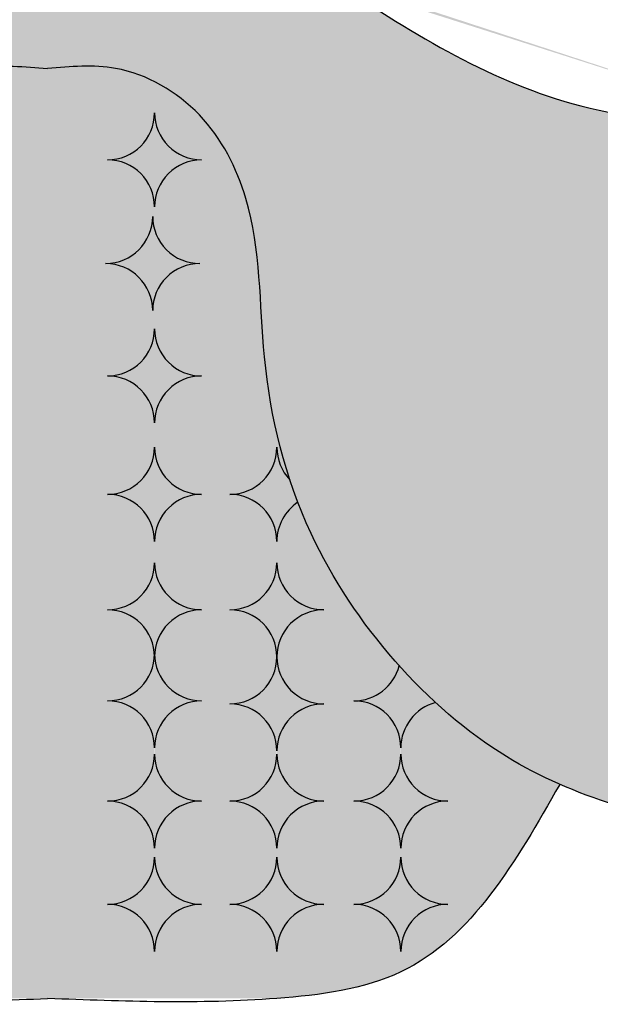
# Model space of a CAD drawing. Units: inches. Extents: x -2.6 to 14.7, y -1.3 to 30.6.
# Drawn here: x 6.2 to 7, y 0 to 1.3 of the extents above; entities that cross this region are included whole.
import ezdxf

# ---------------------------------------------------------------- set-up
doc = ezdxf.new("R2010")
doc.units = ezdxf.units.IN
doc.header["$MEASUREMENT"] = 0
doc.layers.add('_Main Draw', color=7, linetype='Continuous')
doc.layers.add('Thick Drawing', color=253, linetype='Continuous', lineweight=30)
doc.layers.add('Thin Drawing', color=252, linetype='Continuous', lineweight=5)

msp = doc.modelspace()

# ---------------------------------------------------------------- hatches: boundary and pattern name
at = {"layer": 'Thick Drawing'}
h = msp.add_hatch(color=256, dxfattribs=at)
edge = h.paths.add_edge_path()
edge.add_spline(control_points=[(5.020817621996146, 2.313434412273193), (5.071547871647377, 2.334376737720444), (5.238068071420201, 2.422654669442558), (5.447244112137374, 2.683923058972387), (5.616279205918179, 2.989361509530021), (5.671898723928589, 3.283310611021632), (5.689340816786672, 3.447524865618496), (5.698434928654308, 3.533144338792681)], knot_values=[3.803173191353959, 3.803173191353959, 3.803173191353959, 3.803173191353959, 3.969177318544539, 4.377181535278821, 4.771505905584465, 5.008883491173212, 5.267477553699653, 5.267477553699653, 5.267477553699653, 5.267477553699653], degree=3, periodic=0)
edge.add_line((5.698434928654309, 3.533144338792681), (5.315256207423943, 3.533144338792681))
edge.add_spline(control_points=[(5.315256207423943, 3.533144338792681), (5.302945446274918, 3.478462979077972), (5.275350541691652, 3.355893230096195), (5.219457610559909, 3.169004893591551), (5.092150845334311, 3.003264202336136), (4.99008133746468, 2.866429157823732), (4.877473355339982, 2.769079091221204), (4.77466992636023, 2.774865821803943), (4.622829480721944, 2.737864029384118), (4.68957095769883, 2.903374176572374), (4.643631670184043, 3.038300144768446), (4.511260137930528, 3.210684918841254), (4.249178132634153, 3.225029424942903), (3.966067783939057, 3.126466610243384), (3.898860590839918, 2.771450066903477), (4.022553972312497, 2.460784449921893), (4.27246134226494, 2.226671650222006), (4.454799014795188, 2.219646948479662), (4.539183599683483, 2.223107438365754)], knot_values=[0, 0, 0, 0, 0.1684471424816526, 0.3775788326843712, 0.5781766244040789, 0.7842031700780698, 0.9065569342041759, 0.9843520012192555, 1.112136747048961, 1.21333134112327, 1.371056237921405, 1.554823350324235, 1.817012698110685, 2.10269503222623, 2.363488526425916, 2.786693488122275, 3.077962317249941, 3.322342383869952, 3.322342383869952, 3.322342383869952, 3.322342383869952], degree=3, periodic=0)
edge.add_spline(control_points=[(4.539183599683483, 2.223107438365754), (4.550148402875926, 2.223557089099957), (4.716485428473008, 2.232069864715346), (4.883581517272034, 2.256780972008177), (5.020817621996146, 2.313434412273193)], knot_values=[3.322342383869952, 3.322342383869952, 3.322342383869952, 3.322342383869952, 3.354096753915044, 3.803173191353959, 3.803173191353959, 3.803173191353959, 3.803173191353959], degree=3, periodic=0)
edge = h.paths.add_edge_path()
edge.add_line((6.249999999999999, 3.533144338792681), (5.951553218743215, 3.533144338792681))
edge.add_spline(control_points=[(5.951553218743214, 3.533144338792681), (5.978336716597248, 3.389184426861323), (6.025511677113704, 3.135621460652585), (6.020558728113933, 2.695446746127274), (5.96527168716977, 2.312198098237206), (5.86135389648569, 1.924745048169693), (5.813559212823213, 1.626539764239953), (5.858236538564021, 1.427619109236882), (5.874503641081702, 1.355191705981099)], knot_values=[0, 0, 0, 0, 0.4380773279480921, 0.7716049920639123, 1.315861956159049, 1.592795959223449, 1.979558999911964, 2.201011467339586, 2.201011467339586, 2.201011467339586, 2.201011467339586], degree=3, periodic=0)
edge.add_spline(control_points=[(5.874503641081702, 1.355191705981099), (5.937417871937679, 1.398801014324318), (5.998289903409595, 1.444450447675946), (6.067127585234846, 1.470643586921652)], knot_values=[0.186869505881349, 0.186869505881349, 0.186869505881349, 0.18686950588135, 0.4114427025763596, 0.4114427025763596, 0.4114427025763596, 0.4114427025770526], degree=3, periodic=0)
edge.add_spline(control_points=[(6.067127585235058, 1.470643586921733), (6.124408078980821, 1.492439148726826), (6.187204039490527, 1.500763049244937), (6.25, 1.509086949763016)], knot_values=[0, 0, 0, 6.930289675466383e-13, 0.186869505882042, 0.186869505882042, 0.186869505882042, 0.186869505882042], degree=3, periodic=0)
edge.add_line((6.25, 1.509086949763016), (6.249999999999999, 3.533144338792681))
edge = h.paths.add_edge_path()
edge.add_spline(control_points=[(5.108339133666562, 1.19558066862559), (5.040175299508448, 1.210928849875001), (4.886052124393775, 1.263684171550611), (4.889160603057046, 1.500810247997046), (4.977726007171604, 1.728512264637971), (5.18799376985312, 1.646445935442277), (5.375101319756693, 1.726909054978497), (5.402480625046169, 1.937046418898801), (5.358484793501228, 2.215828801406789), (5.140766283510182, 2.278762216194715), (5.020817621996119, 2.313434412273181)], knot_values=[1.216205493795097, 1.216205493795097, 1.216205493795097, 1.216205493795097, 1.408373000109509, 1.666215041755815, 1.826988422470645, 2.032453914308842, 2.214504355804646, 2.353635296274486, 2.631897177214181, 2.97328197722192, 2.97328197722192, 2.97328197722192, 2.97328197722192], degree=3, periodic=0)
edge.add_spline(control_points=[(5.020817621996146, 2.313434412273193), (4.883581517272034, 2.256780972008177), (4.716485428473008, 2.232069864715346), (4.550148402875926, 2.223557089099957), (4.539183599683483, 2.223107438365754)], knot_values=[3.322342383869952, 3.322342383869952, 3.322342383869952, 3.322342383869952, 3.771418821308866, 3.803173191353959, 3.803173191353959, 3.803173191353959, 3.803173191353959], degree=3, periodic=0)
edge.add_spline(control_points=[(4.539183599683484, 2.223107438365755), (4.459530716176184, 2.133589031176868), (4.277440511530915, 1.928945779522974), (4.332043905213133, 1.520939320981436), (4.422534323904371, 1.281777818621925), (4.461226071834846, 1.179517527446323)], knot_values=[0, 0, 0, 0, 0.3458027978886688, 0.7905213152601441, 1.122710086157845, 1.122710086157845, 1.122710086157845, 1.122710086157845], degree=3, periodic=0)
edge.add_spline(control_points=[(4.461226071834847, 1.179517527446324), (4.529756769308635, 1.202698223056299), (4.806957450711955, 1.244639261685557), (4.987154208961265, 1.215307023086597), (5.10833913367569, 1.195580668623534)], knot_values=[0, 0, 0, 0, 0.1988328927951781, 0.6071501353002855, 0.6071501353002855, 0.6071501353002855, 0.6071501353002855], degree=3, periodic=0)
edge = h.paths.add_edge_path()
edge.add_spline(control_points=[(5.928237265875595, 0.6887702107379517), (5.945750112260813, 0.7418185768388239), (5.970086547750063, 0.8658474123258344), (5.965377916402283, 1.037500592582499), (6.03842191348668, 1.181215484693349), (6.146293285703801, 1.243870163590006), (6.219562768984272, 1.237513652838733), (6.25, 1.234873063912374)], knot_values=[3.990608356719278, 3.990608356719278, 3.990608356719278, 3.990608356719278, 4.157355443729325, 4.368731052230248, 4.49589865723819, 4.623137485623052, 4.713555276165171, 4.713555276165171, 4.713555276165171, 4.713555276165171], degree=3, periodic=0)
edge.add_line((6.25, 1.234873063912374), (6.250000000000001, 1.509086949763016))
edge.add_spline(control_points=[(6.25, 1.509086949763016), (6.187204039490527, 1.500763049244937), (6.124408078980821, 1.492439148726826), (6.067127585235058, 1.470643586921733)], knot_values=[0, 0, 0, 0, 0.186869505881349, 0.186869505882042, 0.186869505882042, 0.186869505882042], degree=3, periodic=0)
edge.add_spline(control_points=[(6.067127585234846, 1.470643586921652), (5.998289903409595, 1.444450447675946), (5.937417871937679, 1.398801014324318), (5.874503641081702, 1.355191705981099)], knot_values=[0.186869505881349, 0.186869505882042, 0.186869505882042, 0.186869505882042, 0.4114427025770516, 0.4114427025770526, 0.4114427025770526, 0.4114427025770526], degree=3, periodic=0)
edge.add_spline(control_points=[(5.874503641081702, 1.355191705981099), (5.77315402372558, 1.284940720574185), (5.54536262122306, 1.146200023798615), (5.277750234137898, 1.160400060702066), (5.119712261242764, 1.193019826419922), (5.108339133666562, 1.19558066862559)], knot_values=[0.4114427025770516, 0.4114427025770526, 0.4114427025770526, 0.4114427025770526, 0.7732115304529554, 1.184142368351702, 1.216205493795097, 1.216205493795097, 1.216205493795097, 1.216205493795097], degree=3, periodic=0)
edge.add_spline(control_points=[(5.10833913367569, 1.195580668623534), (4.987154208961265, 1.215307023086597), (4.806957450711955, 1.244639261685557), (4.529756769308635, 1.202698223056299), (4.461226071834847, 1.179517527446324)], knot_values=[0, 0, 0, 0, 0.4083172425051074, 0.6071501353002855, 0.6071501353002855, 0.6071501353002855, 0.6071501353002855], degree=3, periodic=0)
edge.add_spline(control_points=[(4.461226071834847, 1.179517527446324), (4.403094785755932, 1.159854461146332), (4.277215673904105, 1.08078334795949), (4.47227325780293, 0.9311963813757151), (4.584206336250599, 0.8557345790696561)], knot_values=[0.6071501353002855, 0.6071501353002855, 0.6071501353002855, 0.6071501353002855, 0.7758104904264824, 1.111172258189415, 1.111172258189415, 1.111172258189415, 1.111172258189415], degree=3, periodic=0)
edge.add_spline(control_points=[(4.584206336250599, 0.8557345790696561), (4.586028285291798, 0.8545062776571921), (4.689044616696957, 0.7852366038441974), (4.88596907838842, 0.6747875443205761), (5.171208142647869, 0.7177011982922501), (5.576197423032914, 0.9900410241223921), (5.27901191990037, 0.6364472974713172), (5.156230699798785, 0.5161517756362332), (5.025082714393774, 0.2537063241320328), (5.043004668059306, 0.2056960549806218)], knot_values=[1.111172258189415, 1.111172258189415, 1.111172258189415, 1.111172258189415, 1.116630984597233, 1.420621995705167, 1.823072587668025, 2.071792609664516, 2.301573638069919, 2.662371830826004, 2.894394082118631, 2.894394082118631, 2.894394082118631, 2.894394082118631], degree=3, periodic=0)
edge.add_spline(control_points=[(5.043004668059306, 0.2056960549806218), (5.044089450420135, 0.2027900831158344), (5.071374243033222, 0.147638514205092), (5.334788000379576, 0.2148719457767544), (5.498400658050842, 0.253296576516462), (5.569611547568623, 0.2842716025761113)], knot_values=[2.894394082118631, 2.894394082118631, 2.894394082118631, 2.894394082118631, 2.908437955360303, 3.180673685282198, 3.434212317641494, 3.434212317641494, 3.434212317641494, 3.434212317641494], degree=3, periodic=0)
edge.add_spline(control_points=[(5.569611547568623, 0.2842716025761113), (5.593916670925889, 0.2948437472926337), (5.650209591730351, 0.3237528767673564), (5.704526959405249, 0.3653541177595353), (5.734576589673694, 0.3929785769700837)], knot_values=[3.434212317641494, 3.434212317641494, 3.434212317641494, 3.434212317641494, 3.520748067679924, 3.642303281785425, 3.642303281785425, 3.642303281785425, 3.642303281785425], degree=3, periodic=0)
edge.add_spline(control_points=[(5.734576589673694, 0.3929785769700837), (5.751216759041723, 0.4082757928045979), (5.767341895998903, 0.4245920908301024), (5.782781266462542, 0.4417563825849995)], knot_values=[3.642303281785425, 3.642303281785425, 3.642303281785425, 3.642303281785425, 3.709615236448863, 3.709615236448863, 3.709615236448863, 3.709615236448863], degree=3, periodic=0)
edge.add_spline(control_points=[(5.782781266462542, 0.4417563825849995), (5.829828258993929, 0.4940595712351455), (5.879312083731651, 0.5672613642915584), (5.912225184681783, 0.6449513164468821), (5.917582435846246, 0.6589016991342265)], knot_values=[3.709615236448863, 3.709615236448863, 3.709615236448863, 3.709615236448863, 3.914728847511053, 3.959123004468339, 3.959123004468339, 3.959123004468339, 3.959123004468339], degree=3, periodic=0)
edge.add_spline(control_points=[(5.917582435846246, 0.6589016991342265), (5.921381920994079, 0.6687956298460775), (5.924930472652143, 0.6787535650323383), (5.928237265875595, 0.6887702107379517)], knot_values=[3.959123004468339, 3.959123004468339, 3.959123004468339, 3.959123004468339, 3.990608356719278, 3.990608356719278, 3.990608356719278, 3.990608356719278], degree=3, periodic=0)
edge = h.paths.add_edge_path()
edge.add_spline(control_points=[(5.043004668059306, 0.2056960549806218), (5.025082714393774, 0.2537063241320328), (5.156230699798785, 0.5161517756362332), (5.27901191990037, 0.6364472974713172), (5.576197423032914, 0.9900410241223921), (5.171208142647869, 0.7177011982922501), (4.88596907838842, 0.6747875443205761), (4.689044616696957, 0.7852366038441974), (4.586028285291798, 0.8545062776571921), (4.584206336250599, 0.8557345790696561)], knot_values=[1.111172258189415, 1.111172258189415, 1.111172258189415, 1.111172258189415, 1.343194509482042, 1.703992702238127, 1.93377373064353, 2.182493752640021, 2.584944344602879, 2.888935355710812, 2.894394082118631, 2.894394082118631, 2.894394082118631, 2.894394082118631], degree=3, periodic=0)
edge.add_spline(control_points=[(4.584206336250888, 0.8557345790694616), (4.589155129034498, 0.7974518063495282), (4.599668216716182, 0.6736373880199344), (4.396599191664333, 0.6391066028732869), (4.262256338603043, 0.4887235434337782), (4.252776096112992, 0.2814616987432014), (4.283120760893079, 0.04198459439478245), (4.443264832014861, 0.007235955815755961), (4.512618805202656, 7.83675001572228e-16)], knot_values=[0, 0, 0, 0, 0.1531253857678621, 0.325295617994136, 0.5116567711362477, 0.7213932724430561, 0.9417794358726856, 1.144775802837586, 1.144775802837586, 1.144775802837586, 1.144775802837593], degree=3, periodic=0)
edge.add_line((4.512618805202662, 0), (4.731137659567118, 0))
edge.add_spline(control_points=[(4.731137659595631, 2.139124476792033e-12), (4.835034520007269, 0.006218501487226714), (5.011490223642471, 0.01884873342241175), (5.035875820425592, 0.1634295289223562), (5.043004668059306, 0.2056960549806198)], knot_values=[1.363294657194821, 1.363294657228277, 1.363294657228277, 1.363294657228277, 1.655062947818946, 1.775593858360753, 1.775593858360753, 1.775593858360753, 1.775593858360753], degree=3, periodic=0)
h = msp.add_hatch(color=256, dxfattribs=at)
edge = h.paths.add_edge_path()
edge.add_spline(control_points=[(7.479182378003854, 2.313434412273193), (7.428452128352623, 2.334376737720444), (7.261931928579799, 2.422654669442558), (7.052755887862626, 2.683923058972387), (6.883720794081821, 2.989361509530021), (6.828101276071411, 3.283310611021632), (6.810659183213328, 3.447524865618496), (6.801565071345692, 3.533144338792681)], knot_values=[3.803173191353959, 3.803173191353959, 3.803173191353959, 3.803173191353959, 3.969177318544539, 4.377181535278821, 4.771505905584465, 5.008883491173212, 5.267477553699653, 5.267477553699653, 5.267477553699653, 5.267477553699653], degree=3, periodic=0)
edge.add_line((6.801565071345691, 3.533144338792681), (7.184743792576057, 3.533144338792681))
edge.add_spline(control_points=[(7.184743792576057, 3.533144338792681), (7.197054553725082, 3.478462979077972), (7.224649458308348, 3.355893230096195), (7.280542389440091, 3.169004893591551), (7.407849154665689, 3.003264202336136), (7.50991866253532, 2.866429157823732), (7.622526644660018, 2.769079091221204), (7.72533007363977, 2.774865821803943), (7.877170519278056, 2.737864029384118), (7.81042904230117, 2.903374176572374), (7.856368329815957, 3.038300144768446), (7.988739862069472, 3.210684918841254), (8.250821867365847, 3.225029424942903), (8.533932216060943, 3.126466610243384), (8.601139409160082, 2.771450066903477), (8.477446027687503, 2.460784449921893), (8.22753865773506, 2.226671650222006), (8.045200985204811, 2.219646948479662), (7.960816400316517, 2.223107438365754)], knot_values=[0, 0, 0, 0, 0.1684471424816526, 0.3775788326843712, 0.5781766244040789, 0.7842031700780698, 0.9065569342041759, 0.9843520012192555, 1.112136747048961, 1.21333134112327, 1.371056237921405, 1.554823350324235, 1.817012698110685, 2.10269503222623, 2.363488526425916, 2.786693488122275, 3.077962317249941, 3.322342383869952, 3.322342383869952, 3.322342383869952, 3.322342383869952], degree=3, periodic=0)
edge.add_spline(control_points=[(7.960816400316517, 2.223107438365754), (7.949851597124074, 2.223557089099957), (7.783514571526992, 2.232069864715346), (7.616418482727966, 2.256780972008177), (7.479182378003854, 2.313434412273193)], knot_values=[3.322342383869952, 3.322342383869952, 3.322342383869952, 3.322342383869952, 3.354096753915044, 3.803173191353959, 3.803173191353959, 3.803173191353959, 3.803173191353959], degree=3, periodic=0)
edge = h.paths.add_edge_path()
edge.add_line((6.250000000000001, 3.533144338792681), (6.548446781256785, 3.533144338792681))
edge.add_spline(control_points=[(6.548446781256786, 3.533144338792681), (6.521663283402752, 3.389184426861323), (6.474488322886296, 3.135621460652585), (6.479441271886067, 2.695446746127274), (6.53472831283023, 2.312198098237206), (6.63864610351431, 1.924745048169693), (6.686440787176787, 1.626539764239953), (6.641763461435979, 1.427619109236882), (6.625496358918298, 1.355191705981099)], knot_values=[0, 0, 0, 0, 0.4380773279480921, 0.7716049920639123, 1.315861956159049, 1.592795959223449, 1.979558999911964, 2.201011467339586, 2.201011467339586, 2.201011467339586, 2.201011467339586], degree=3, periodic=0)
edge.add_spline(control_points=[(6.625496358918298, 1.355191705981099), (6.562582128062321, 1.398801014324318), (6.501710096590405, 1.444450447675946), (6.432872414765154, 1.470643586921652)], knot_values=[0.186869505881349, 0.186869505881349, 0.186869505881349, 0.18686950588135, 0.4114427025763596, 0.4114427025763596, 0.4114427025763596, 0.4114427025770526], degree=3, periodic=0)
edge.add_spline(control_points=[(6.432872414764942, 1.470643586921733), (6.375591921019179, 1.492439148726826), (6.312795960509473, 1.500763049244937), (6.25, 1.509086949763016)], knot_values=[0, 0, 0, 6.930289675466383e-13, 0.186869505882042, 0.186869505882042, 0.186869505882042, 0.186869505882042], degree=3, periodic=0)
edge.add_line((6.25, 1.509086949763016), (6.250000000000001, 3.533144338792681))
edge = h.paths.add_edge_path()
edge.add_spline(control_points=[(7.391660866333438, 1.19558066862559), (7.459824700491552, 1.210928849875001), (7.613947875606225, 1.263684171550611), (7.610839396942954, 1.500810247997046), (7.522273992828396, 1.728512264637971), (7.31200623014688, 1.646445935442277), (7.124898680243307, 1.726909054978497), (7.097519374953831, 1.937046418898801), (7.141515206498772, 2.215828801406789), (7.359233716489818, 2.278762216194715), (7.479182378003881, 2.313434412273181)], knot_values=[1.216205493795097, 1.216205493795097, 1.216205493795097, 1.216205493795097, 1.408373000109509, 1.666215041755815, 1.826988422470645, 2.032453914308842, 2.214504355804646, 2.353635296274486, 2.631897177214181, 2.97328197722192, 2.97328197722192, 2.97328197722192, 2.97328197722192], degree=3, periodic=0)
edge.add_spline(control_points=[(7.479182378003854, 2.313434412273193), (7.616418482727966, 2.256780972008177), (7.783514571526992, 2.232069864715346), (7.949851597124074, 2.223557089099957), (7.960816400316517, 2.223107438365754)], knot_values=[3.322342383869952, 3.322342383869952, 3.322342383869952, 3.322342383869952, 3.771418821308866, 3.803173191353959, 3.803173191353959, 3.803173191353959, 3.803173191353959], degree=3, periodic=0)
edge.add_spline(control_points=[(7.960816400316516, 2.223107438365755), (8.040469283823816, 2.133589031176868), (8.222559488469084, 1.928945779522974), (8.167956094786867, 1.520939320981436), (8.07746567609563, 1.281777818621925), (8.038773928165153, 1.179517527446323)], knot_values=[0, 0, 0, 0, 0.3458027978886688, 0.7905213152601441, 1.122710086157845, 1.122710086157845, 1.122710086157845, 1.122710086157845], degree=3, periodic=0)
edge.add_spline(control_points=[(8.038773928165153, 1.179517527446324), (7.970243230691365, 1.202698223056299), (7.693042549288045, 1.244639261685557), (7.512845791038735, 1.215307023086597), (7.39166086632431, 1.195580668623534)], knot_values=[0, 0, 0, 0, 0.1988328927951781, 0.6071501353002855, 0.6071501353002855, 0.6071501353002855, 0.6071501353002855], degree=3, periodic=0)
edge = h.paths.add_edge_path()
edge.add_spline(control_points=[(6.571762734124405, 0.6887702107379517), (6.554249887739187, 0.7418185768388239), (6.529913452249937, 0.8658474123258344), (6.534622083597717, 1.037500592582499), (6.46157808651332, 1.181215484693349), (6.353706714296199, 1.243870163590006), (6.280437231015728, 1.237513652838733), (6.25, 1.234873063912374)], knot_values=[3.990608356719278, 3.990608356719278, 3.990608356719278, 3.990608356719278, 4.157355443729325, 4.368731052230248, 4.49589865723819, 4.623137485623052, 4.713555276165171, 4.713555276165171, 4.713555276165171, 4.713555276165171], degree=3, periodic=0)
edge.add_line((6.25, 1.234873063912374), (6.249999999999999, 1.509086949763016))
edge.add_spline(control_points=[(6.25, 1.509086949763016), (6.312795960509473, 1.500763049244937), (6.375591921019179, 1.492439148726826), (6.432872414764942, 1.470643586921733)], knot_values=[0, 0, 0, 0, 0.186869505881349, 0.186869505882042, 0.186869505882042, 0.186869505882042], degree=3, periodic=0)
edge.add_spline(control_points=[(6.432872414765154, 1.470643586921652), (6.501710096590405, 1.444450447675946), (6.562582128062321, 1.398801014324318), (6.625496358918298, 1.355191705981099)], knot_values=[0.186869505881349, 0.186869505882042, 0.186869505882042, 0.186869505882042, 0.4114427025770516, 0.4114427025770526, 0.4114427025770526, 0.4114427025770526], degree=3, periodic=0)
edge.add_spline(control_points=[(6.625496358918298, 1.355191705981099), (6.72684597627442, 1.284940720574185), (6.95463737877694, 1.146200023798615), (7.222249765862102, 1.160400060702066), (7.380287738757236, 1.193019826419922), (7.391660866333438, 1.19558066862559)], knot_values=[0.4114427025770516, 0.4114427025770526, 0.4114427025770526, 0.4114427025770526, 0.7732115304529554, 1.184142368351702, 1.216205493795097, 1.216205493795097, 1.216205493795097, 1.216205493795097], degree=3, periodic=0)
edge.add_spline(control_points=[(7.39166086632431, 1.195580668623534), (7.512845791038735, 1.215307023086597), (7.693042549288045, 1.244639261685557), (7.970243230691365, 1.202698223056299), (8.038773928165153, 1.179517527446324)], knot_values=[0, 0, 0, 0, 0.4083172425051074, 0.6071501353002855, 0.6071501353002855, 0.6071501353002855, 0.6071501353002855], degree=3, periodic=0)
edge.add_spline(control_points=[(8.038773928165153, 1.179517527446324), (8.096905214244067, 1.159854461146332), (8.222784326095894, 1.08078334795949), (8.027726742197071, 0.9311963813757151), (7.915793663749401, 0.8557345790696561)], knot_values=[0.6071501353002855, 0.6071501353002855, 0.6071501353002855, 0.6071501353002855, 0.7758104904264824, 1.111172258189415, 1.111172258189415, 1.111172258189415, 1.111172258189415], degree=3, periodic=0)
edge.add_spline(control_points=[(7.915793663749401, 0.8557345790696561), (7.913971714708202, 0.8545062776571921), (7.810955383303043, 0.7852366038441974), (7.61403092161158, 0.6747875443205761), (7.328791857352131, 0.7177011982922501), (6.923802576967086, 0.9900410241223921), (7.22098808009963, 0.6364472974713172), (7.343769300201215, 0.5161517756362332), (7.474917285606226, 0.2537063241320328), (7.456995331940694, 0.2056960549806218)], knot_values=[1.111172258189415, 1.111172258189415, 1.111172258189415, 1.111172258189415, 1.116630984597233, 1.420621995705167, 1.823072587668025, 2.071792609664516, 2.301573638069919, 2.662371830826004, 2.894394082118631, 2.894394082118631, 2.894394082118631, 2.894394082118631], degree=3, periodic=0)
edge.add_spline(control_points=[(7.456995331940694, 0.2056960549806218), (7.455910549579865, 0.2027900831158344), (7.428625756966778, 0.147638514205092), (7.165211999620424, 0.2148719457767544), (7.001599341949158, 0.253296576516462), (6.930388452431377, 0.2842716025761113)], knot_values=[2.894394082118631, 2.894394082118631, 2.894394082118631, 2.894394082118631, 2.908437955360303, 3.180673685282198, 3.434212317641494, 3.434212317641494, 3.434212317641494, 3.434212317641494], degree=3, periodic=0)
edge.add_spline(control_points=[(6.930388452431377, 0.2842716025761113), (6.906083329074111, 0.2948437472926337), (6.849790408269649, 0.3237528767673564), (6.795473040594751, 0.3653541177595353), (6.765423410326306, 0.3929785769700837)], knot_values=[3.434212317641494, 3.434212317641494, 3.434212317641494, 3.434212317641494, 3.520748067679924, 3.642303281785425, 3.642303281785425, 3.642303281785425, 3.642303281785425], degree=3, periodic=0)
edge.add_spline(control_points=[(6.765423410326306, 0.3929785769700837), (6.748783240958277, 0.4082757928045979), (6.732658104001097, 0.4245920908301024), (6.717218733537458, 0.4417563825849995)], knot_values=[3.642303281785425, 3.642303281785425, 3.642303281785425, 3.642303281785425, 3.709615236448863, 3.709615236448863, 3.709615236448863, 3.709615236448863], degree=3, periodic=0)
edge.add_spline(control_points=[(6.717218733537458, 0.4417563825849995), (6.670171741006071, 0.4940595712351455), (6.620687916268349, 0.5672613642915584), (6.587774815318217, 0.6449513164468821), (6.582417564153754, 0.6589016991342265)], knot_values=[3.709615236448863, 3.709615236448863, 3.709615236448863, 3.709615236448863, 3.914728847511053, 3.959123004468339, 3.959123004468339, 3.959123004468339, 3.959123004468339], degree=3, periodic=0)
edge.add_spline(control_points=[(6.582417564153754, 0.6589016991342265), (6.578618079005921, 0.6687956298460775), (6.575069527347857, 0.6787535650323383), (6.571762734124405, 0.6887702107379517)], knot_values=[3.959123004468339, 3.959123004468339, 3.959123004468339, 3.959123004468339, 3.990608356719278, 3.990608356719278, 3.990608356719278, 3.990608356719278], degree=3, periodic=0)
edge = h.paths.add_edge_path()
edge.add_spline(control_points=[(7.456995331940694, 0.2056960549806218), (7.474917285606226, 0.2537063241320328), (7.343769300201215, 0.5161517756362332), (7.22098808009963, 0.6364472974713172), (6.923802576967086, 0.9900410241223921), (7.328791857352131, 0.7177011982922501), (7.61403092161158, 0.6747875443205761), (7.810955383303043, 0.7852366038441974), (7.913971714708202, 0.8545062776571921), (7.915793663749401, 0.8557345790696561)], knot_values=[1.111172258189415, 1.111172258189415, 1.111172258189415, 1.111172258189415, 1.343194509482042, 1.703992702238127, 1.93377373064353, 2.182493752640021, 2.584944344602879, 2.888935355710812, 2.894394082118631, 2.894394082118631, 2.894394082118631, 2.894394082118631], degree=3, periodic=0)
edge.add_spline(control_points=[(7.915793663749112, 0.8557345790694616), (7.910844870965502, 0.7974518063495282), (7.900331783283818, 0.6736373880199344), (8.103400808335667, 0.6391066028732869), (8.237743661396957, 0.4887235434337782), (8.247223903887008, 0.2814616987432014), (8.216879239106921, 0.04198459439478245), (8.056735167985138, 0.007235955815755961), (7.987381194797344, 7.83675001572228e-16)], knot_values=[0, 0, 0, 0, 0.1531253857678621, 0.325295617994136, 0.5116567711362477, 0.7213932724430561, 0.9417794358726856, 1.144775802837586, 1.144775802837586, 1.144775802837586, 1.144775802837593], degree=3, periodic=0)
edge.add_line((7.987381194797338, 0), (7.768862340432882, 0))
edge.add_spline(control_points=[(7.768862340404369, 2.139124476792033e-12), (7.664965479992731, 0.006218501487226714), (7.488509776357529, 0.01884873342241175), (7.464124179574408, 0.1634295289223562), (7.456995331940694, 0.2056960549806198)], knot_values=[1.363294657194821, 1.363294657228277, 1.363294657228277, 1.363294657228277, 1.655062947818946, 1.775593858360753, 1.775593858360753, 1.775593858360753, 1.775593858360753], degree=3, periodic=0)
h = msp.add_hatch(color=256, dxfattribs=at)
edge = h.paths.add_edge_path()
edge.add_spline(control_points=[(6.25, 1.234873063912374), (6.219562768984272, 1.237513652838733), (6.146293285703801, 1.243870163590006), (6.03842191348668, 1.181215484693349), (5.965377916402283, 1.037500592582499), (5.970086547750063, 0.8658474123258344), (5.945750112260813, 0.7418185768388239), (5.928237265875595, 0.6887702107379517)], knot_values=[3.990608356719279, 3.990608356719279, 3.990608356719279, 3.990608356719279, 4.081026147261398, 4.20826497564626, 4.335432580654202, 4.546808189155125, 4.713555276165172, 4.713555276165172, 4.713555276165172, 4.713555276165172], degree=3, periodic=0)
edge.add_arc((5.882967941870789, 0.7318624177394213), 0.06249999999999997, 316.4114103942982, 360.0000000000008)
edge.add_arc((6.007967941870789, 0.7318624177394214), 0.0625, 179.9999999999993, 270)
edge.add_arc((6.007967941870789, 0.6068624177394214), 0.0625, 90, 180.0000000000001)
edge.add_arc((5.882967941870789, 0.606862417751572), 0.06249999999999984, 359.999999988861, 416.3697031612946)
edge.add_spline(control_points=[(5.917582435846246, 0.6589016991342265), (5.912225184681783, 0.6449513164468821), (5.879312083731651, 0.5672613642915584), (5.829828258993929, 0.4940595712351455), (5.782781266462542, 0.4417563825849995)], knot_values=[3.709615236448863, 3.709615236448863, 3.709615236448863, 3.709615236448863, 3.75400939340615, 3.959123004468339, 3.959123004468339, 3.959123004468339, 3.959123004468339], degree=3, periodic=0)
edge.add_arc((5.843225210587051, 0.4576554271686603), 0.06249999999999983, 194.7371295947744, 269.9999999999992)
edge.add_arc((5.84322521058705, 0.3326554271686605), 0.06249999999999999, 90, 183.702078208784)
edge.add_arc((5.84322521058705, 0.3245843641445987), 0.06249999999999999, 176.297921791216, 270)
edge.add_arc((5.84322521058705, 0.1995843641445987), 0.0625, 90, 180.0000000000001)
edge.add_arc((5.71822521058705, 0.1995843641445987), 0.06250000000000001, 359.9999999999999, 450)
edge.add_arc((5.71822521058705, 0.3245843641445987), 0.0625, 270, 363.7020782087852)
edge.add_arc((5.71822521058705, 0.3326554271686608), 0.06249999999999985, 356.2979217912169, 434.8336684444448)
edge.add_spline(control_points=[(5.734576589673694, 0.3929785769700837), (5.704526959405249, 0.3653541177595353), (5.650209591730351, 0.3237528767673564), (5.593916670925889, 0.2948437472926337), (5.569611547568623, 0.2842716025761113)], knot_values=[3.434212317641494, 3.434212317641494, 3.434212317641494, 3.434212317641494, 3.555767531746995, 3.642303281785425, 3.642303281785425, 3.642303281785425, 3.642303281785425], degree=3, periodic=0)
edge.add_spline(control_points=[(5.569611547568624, 0.2842716025761114), (5.627872010682093, 0.1821644581149447), (5.716198846883706, 0.02736306207607798), (5.888034063536562, 0.004291868124445089), (5.945467941864457, 4.743631515552781e-13)], knot_values=[0, 0, 0, 0, 0.3264575390923916, 0.4949318979156736, 0.4949318979156736, 0.4949318979156736, 0.4949318979218805], degree=3, periodic=0)
edge.add_line((5.945467941868342, 0), (6.25, 0))
edge.add_line((6.25, 0), (6.25, 1.234873063912374))
h.paths.add_polyline_path([(6.045389398766803, 0.8266282194951342, 0.414213562373099), (6.107889398766803, 0.8891282194951351, 0.4142135623730988), (6.170389398766803, 0.8266282194951343, 0.4142135623730955), (6.107889398766803, 0.7641282194951342, 0.4142135623730949)], flags=16)
h.paths.add_polyline_path([(6.107889398766803, 0.731862417739422, 0.4142135623730988), (6.170389398766803, 0.6693624177394212, 0.4142135623730955), (6.107889398766803, 0.6068624177394211, 0.4142135623730953), (6.045389398766803, 0.6693624177394212, 0.4142135623730983)], flags=16)
h.paths.add_polyline_path([(6.110398784047576, 0.9133290841463396, 0.414213562373099), (6.047898784047576, 0.9758290841463405, 0.4142135623730983), (6.110398784047576, 1.038329084146341, 0.4142135623730982), (6.172898784047576, 0.9758290841463406, 0.4142135623730997)], flags=16)
h.paths.add_polyline_path([(5.945467941870789, 0.5786291208269043, 0.4142135623730991), (6.007967941870789, 0.5161291208269034, 0.4142135623730951), (5.945467941870789, 0.4536291208269034, 0.4142135623727454), (6.007967941870774, 0.3911291208269629, 0.4237247545508121), (5.945500670553354, 0.3266067424855476, 0.4237247545486104), (6.007967941870789, 0.2620843641445987, 0.4142135623730955), (5.945467941870789, 0.1995843641445986, 0.4142135623730951), (5.882967941870789, 0.2620843641445987, 0.4237247545508121), (5.945435213188209, 0.326606742486014, 0.4237247545486104), (5.882967941870774, 0.3911291208269628, 0.414213562373099), (5.945467941870774, 0.4536291208269637, 0.414213562372742), (5.882967941870789, 0.5161291208269034, 0.414213562373099)], flags=16)
h.paths.add_polyline_path([(6.107889398766804, 0.5786291208269044, 0.4142135623730988), (6.170389398766804, 0.5161291208269037, 0.4048088790701047), (6.107921829466321, 0.4556422739977679, 0.404808879069973), (6.170389398766803, 0.3951554271686604, 0.4332675512950577), (6.108019818958891, 0.3286198956566296, 0.433267551295058), (6.170389398766803, 0.2620843641445987, 0.4142135623730955), (6.107889398766803, 0.1995843641445986, 0.4142135623730951), (6.045389398766803, 0.2620843641445986, 0.4332675512950577), (6.107758978574714, 0.3286198956566295, 0.433267551295058), (6.045389398766803, 0.3951554271686604, 0.404808879070103), (6.107856968067286, 0.4556422739977958, 0.4048088790699741), (6.045389398766804, 0.5161291208269035, 0.414213562373099)], flags=16)
h.paths.add_polyline_path([(6.107889398766803, 1.051098227977689, 0.414213562373099), (6.045389398766803, 1.11359822797769, 0.414213562373099), (6.107889398766803, 1.176098227977691, 0.41421356237317), (6.170389398766818, 1.11359822797769, 0.4142135623731698)], flags=16)
h.paths.add_polyline_path([(5.945467941870789, 0.187480868859212, 0.4142135623730988), (6.007967941870789, 0.1249808688592112, 0.4142135623730957), (5.945467941870789, 0.06248086885921115, 0.4142135623730951), (5.882967941870789, 0.1249808688592112, 0.4142135623730988)], flags=16)
h.paths.add_polyline_path([(6.107889398766803, 0.187480868859212, 0.4142135623730988), (6.170389398766803, 0.1249808688592112, 0.4142135623730957), (6.107889398766803, 0.06248086885921113, 0.4142135623730951), (6.045389398766803, 0.1249808688592112, 0.4142135623730988)], flags=16)
h.paths.add_polyline_path([(5.78072521058705, 0.187480868859212, 0.4142135623730988), (5.84322521058705, 0.1249808688592112, 0.4142135623730957), (5.78072521058705, 0.06248086885921113, 0.4142135623730951), (5.71822521058705, 0.1249808688592112, 0.4142135623730988)], flags=16)
h = msp.add_hatch(color=256, dxfattribs=at)
edge = h.paths.add_edge_path()
edge.add_spline(control_points=[(6.25, 1.234873063912374), (6.280437231015728, 1.237513652838733), (6.353706714296199, 1.243870163590006), (6.46157808651332, 1.181215484693349), (6.534622083597717, 1.037500592582499), (6.529913452249937, 0.8658474123258344), (6.554249887739187, 0.7418185768388239), (6.571762734124405, 0.6887702107379517)], knot_values=[3.990608356719279, 3.990608356719279, 3.990608356719279, 3.990608356719279, 4.081026147261398, 4.20826497564626, 4.335432580654202, 4.546808189155125, 4.713555276165172, 4.713555276165172, 4.713555276165172, 4.713555276165172], degree=3, periodic=0)
edge.add_arc((6.617032058129211, 0.7318624177394213), 0.06249999999999997, 179.9999999999992, 223.5885896057018, ccw=False)
edge.add_arc((6.492032058129211, 0.7318624177394214), 0.0625, 270, 360.00000000000074, ccw=False)
edge.add_arc((6.492032058129211, 0.6068624177394214), 0.0625, 359.9999999999999, 450, ccw=False)
edge.add_arc((6.617032058129211, 0.606862417751572), 0.06249999999999984, 123.6302968387053, 180.000000011139, ccw=False)
edge.add_spline(control_points=[(6.582417564153754, 0.6589016991342265), (6.587774815318217, 0.6449513164468821), (6.620687916268349, 0.5672613642915584), (6.670171741006071, 0.4940595712351455), (6.717218733537458, 0.4417563825849995)], knot_values=[3.709615236448863, 3.709615236448863, 3.709615236448863, 3.709615236448863, 3.75400939340615, 3.959123004468339, 3.959123004468339, 3.959123004468339, 3.959123004468339], degree=3, periodic=0)
edge.add_arc((6.656774789412949, 0.4576554271686603), 0.06249999999999983, 270.0000000000008, 345.2628704052256, ccw=False)
edge.add_arc((6.65677478941295, 0.3326554271686605), 0.06249999999999999, 356.297921791216, 450, ccw=False)
edge.add_arc((6.65677478941295, 0.3245843641445987), 0.06249999999999999, 270, 363.70207820878403, ccw=False)
edge.add_arc((6.65677478941295, 0.1995843641445987), 0.0625, 359.9999999999999, 450, ccw=False)
edge.add_arc((6.78177478941295, 0.1995843641445987), 0.06250000000000001, 90, 180.0000000000001, ccw=False)
edge.add_arc((6.78177478941295, 0.3245843641445987), 0.0625, 176.2979217912149, 270, ccw=False)
edge.add_arc((6.78177478941295, 0.3326554271686608), 0.06249999999999985, 105.16633155555519, 183.7020782087832, ccw=False)
edge.add_spline(control_points=[(6.765423410326306, 0.3929785769700837), (6.795473040594751, 0.3653541177595353), (6.849790408269649, 0.3237528767673564), (6.906083329074111, 0.2948437472926337), (6.930388452431377, 0.2842716025761113)], knot_values=[3.434212317641494, 3.434212317641494, 3.434212317641494, 3.434212317641494, 3.555767531746995, 3.642303281785425, 3.642303281785425, 3.642303281785425, 3.642303281785425], degree=3, periodic=0)
edge.add_spline(control_points=[(6.930388452431376, 0.2842716025761114), (6.872127989317907, 0.1821644581149447), (6.783801153116294, 0.02736306207607798), (6.611965936463438, 0.004291868124445089), (6.554532058135543, 4.743631515552781e-13)], knot_values=[0, 0, 0, 0, 0.3264575390923916, 0.4949318979156736, 0.4949318979156736, 0.4949318979156736, 0.4949318979218805], degree=3, periodic=0)
edge.add_line((6.554532058131658, 0), (6.25, 0))
edge.add_line((6.25, 0), (6.25, 1.234873063912374))
h.paths.add_polyline_path([(6.454610601233197, 0.8266282194951342, -0.414213562373099), (6.392110601233197, 0.8891282194951351, -0.4142135623730988), (6.329610601233197, 0.8266282194951343, -0.4142135623730955), (6.392110601233197, 0.7641282194951342, -0.4142135623730949)], flags=16)
h.paths.add_polyline_path([(6.392110601233197, 0.731862417739422, -0.4142135623730988), (6.329610601233197, 0.6693624177394212, -0.4142135623730955), (6.392110601233197, 0.6068624177394211, -0.4142135623730953), (6.454610601233197, 0.6693624177394212, -0.4142135623730983)], flags=16)
h.paths.add_polyline_path([(6.389601215952424, 0.9133290841463396, -0.414213562373099), (6.452101215952424, 0.9758290841463405, -0.4142135623730983), (6.389601215952424, 1.038329084146341, -0.4142135623730982), (6.327101215952424, 0.9758290841463406, -0.4142135623730997)], flags=16)
h.paths.add_polyline_path([(6.554532058129211, 0.5786291208269043, -0.4142135623730991), (6.492032058129211, 0.5161291208269034, -0.4142135623730951), (6.554532058129211, 0.4536291208269034, -0.4142135623727454), (6.492032058129226, 0.3911291208269629, -0.4237247545508121), (6.554499329446646, 0.3266067424855476, -0.4237247545486104), (6.492032058129211, 0.2620843641445987, -0.4142135623730955), (6.554532058129211, 0.1995843641445986, -0.4142135623730951), (6.617032058129211, 0.2620843641445987, -0.4237247545508121), (6.554564786811791, 0.326606742486014, -0.4237247545486104), (6.617032058129226, 0.3911291208269628, -0.414213562373099), (6.554532058129226, 0.4536291208269637, -0.414213562372742), (6.617032058129211, 0.5161291208269034, -0.414213562373099)], flags=16)
h.paths.add_polyline_path([(6.392110601233196, 0.5786291208269044, -0.4142135623730988), (6.329610601233196, 0.5161291208269037, -0.4048088790701047), (6.392078170533679, 0.4556422739977679, -0.404808879069973), (6.329610601233197, 0.3951554271686604, -0.4332675512950577), (6.391980181041109, 0.3286198956566296, -0.433267551295058), (6.329610601233197, 0.2620843641445987, -0.4142135623730955), (6.392110601233197, 0.1995843641445986, -0.4142135623730951), (6.454610601233197, 0.2620843641445986, -0.4332675512950577), (6.392241021425286, 0.3286198956566295, -0.433267551295058), (6.454610601233197, 0.3951554271686604, -0.404808879070103), (6.392143031932714, 0.4556422739977958, -0.4048088790699741), (6.454610601233196, 0.5161291208269035, -0.414213562373099)], flags=16)
h.paths.add_polyline_path([(6.392110601233197, 1.051098227977689, -0.414213562373099), (6.454610601233197, 1.11359822797769, -0.414213562373099), (6.392110601233197, 1.176098227977691, -0.41421356237317), (6.329610601233182, 1.11359822797769, -0.4142135623731698)], flags=16)
h.paths.add_polyline_path([(6.554532058129211, 0.187480868859212, -0.4142135623730988), (6.492032058129211, 0.1249808688592112, -0.4142135623730957), (6.554532058129211, 0.06248086885921115, -0.4142135623730951), (6.617032058129211, 0.1249808688592112, -0.4142135623730988)], flags=16)
h.paths.add_polyline_path([(6.392110601233197, 0.187480868859212, -0.4142135623730988), (6.329610601233197, 0.1249808688592112, -0.4142135623730957), (6.392110601233197, 0.06248086885921113, -0.4142135623730951), (6.454610601233197, 0.1249808688592112, -0.4142135623730988)], flags=16)
h.paths.add_polyline_path([(6.71927478941295, 0.187480868859212, -0.4142135623730988), (6.65677478941295, 0.1249808688592112, -0.4142135623730957), (6.71927478941295, 0.06248086885921113, -0.4142135623730951), (6.78177478941295, 0.1249808688592112, -0.4142135623730988)], flags=16)
at = {"layer": 'Thin Drawing'}
h = msp.add_hatch(color=256, dxfattribs=at)
h.paths.add_polyline_path([(6.39211060123319, 1.17609822797769, 0.4142135623731115), (6.454610601233194, 1.11359822797769, 0.4142135623730782), (6.392110601233197, 1.05109822797769, 0.4142135623731283), (6.32961060123319, 1.11359822797769, 0.4142135623730951)])
h.paths.add_polyline_path([(6.389601215952424, 1.038329084146341, 0.4142135623730958), (6.452101215952424, 0.9758290841463404, 0.4142135623730947), (6.389601215952424, 0.9133290841463404, 0.4142135623730955), (6.327101215952424, 0.9758290841463405, 0.4142135623730955)])
h.paths.add_polyline_path([(6.329610601233197, 0.8266282194951342, 0.4142135623730951), (6.392110601233197, 0.8891282194951342, 0.4142135623730949), (6.454610601233197, 0.8266282194951342, 0.4142135623730947), (6.392110601233197, 0.7641282194951342, 0.4142135623730951)])
h.paths.add_polyline_path([(6.392110601233197, 0.7318624177394212, 0.4142135623730953), (6.454610601233197, 0.6693624177394211, 0.4142135623730947), (6.392110601233197, 0.6068624177394211, 0.4142135623730951), (6.329610601233197, 0.6693624177394211, 0.4142135623730955)])
h.paths.add_polyline_path([(6.392110601233196, 0.5786291208269037, 0.4142135623730953), (6.454610601233196, 0.5161291208269035, 0.4048088790699744), (6.392143031932714, 0.4556422739977957, -0.00805417993348592), (6.392110601233197, 0.4576554271686612, -0.008054179933598119), (6.392078170533679, 0.4556422739977677, 0.4048088790701052), (6.329610601233196, 0.5161291208269035, 0.4142135623730955)])
h.paths.add_polyline_path([(6.329610601233197, 0.3951554271686604, 0.4048088790699723), (6.392078170533679, 0.4556422739977677, -0.008054179933480819), (6.392110601233196, 0.4536291208269035, -0.008054179933593012), (6.392143031932714, 0.4556422739977957, 0.4048088790701027), (6.454610601233197, 0.3951554271686604, 0.4142135623730951), (6.392110601233197, 0.3326554271686604, 0.414213562373095)])
h.paths.add_polyline_path([(6.392110601233197, 0.3245843641445987, 0.4142135623730953), (6.454610601233197, 0.2620843641445986, 0.4142135623730951), (6.392110601233197, 0.1995843641445986, 0.4142135623730951), (6.329610601233197, 0.2620843641445986, 0.4142135623730953)])
h.paths.add_polyline_path([(6.329610601233197, 0.1249808688592112, 0.414213562373095), (6.392110601233197, 0.1874808688592112, 0.4142135623730951), (6.454610601233197, 0.1249808688592112, 0.4142135623730951), (6.392110601233197, 0.06248086885921114, 0.4142135623730954)])
h.paths.add_polyline_path([(6.49203205812921, 0.1249808688592112, 0.414213562373095), (6.55453205812921, 0.1874808688592112, 0.4142135623730949), (6.61703205812921, 0.1249808688592112, 0.414213562373091), (6.554532058129211, 0.06248086885921116, 0.4142135623730995)])
h.paths.add_polyline_path([(6.554532058129211, 0.3245843641445987, 0.4142135623730951), (6.617032058129211, 0.2620843641445987, 0.4142135623730951), (6.554532058129211, 0.1995843641445987, 0.4142135623730951), (6.492032058129211, 0.2620843641445987, 0.4142135623730951)])
h.paths.add_polyline_path([(6.492032058129226, 0.3911291208269628, 0.4142135623730951), (6.554532058129226, 0.4536291208269628, 0.4142135623730951), (6.617032058129226, 0.3911291208269628, 0.4142135623730951), (6.554532058129226, 0.3286291208269628, 0.414213562373095)])
h.paths.add_polyline_path([(6.554532058129211, 0.5786291208269035, 0.4142135623730953), (6.617032058129211, 0.5161291208269034, 0.4142135623730951), (6.554532058129211, 0.4536291208269034, 0.414213562373095), (6.492032058129211, 0.5161291208269034, 0.4142135623730955)])
edge = h.paths.add_edge_path()
edge.add_arc((6.492032058129211, 0.7318624177394213), 0.0625, 270, 360)
edge.add_arc((6.617032058129211, 0.7318624177394217), 0.06249999999999998, 180.0000000000004, 223.5885896053676)
edge.add_spline(control_points=[(6.571762734124405, 0.6887702107379517), (6.575069527347857, 0.6787535650323383), (6.578618079005921, 0.6687956298460775), (6.582417564153754, 0.6589016991342265)], knot_values=[3.95912300446834, 3.95912300446834, 3.95912300446834, 3.95912300446834, 3.990608356719279, 3.990608356719279, 3.990608356719279, 3.990608356719279], degree=3, periodic=0)
edge.add_arc((6.617032058129211, 0.606862417751572), 0.06249999999999986, 483.6302968387054, 540.0000000055695)
edge.add_arc((6.492032058129211, 0.6068624177394213), 0.0625, 360.0000000055695, 450)
edge = h.paths.add_edge_path()
edge.add_spline(control_points=[(6.717218733537458, 0.4417563825849995), (6.732658104001097, 0.4245920908301024), (6.748783240958277, 0.4082757928045979), (6.765423410326306, 0.3929785769700837)], knot_values=[3.642303281785425, 3.642303281785425, 3.642303281785425, 3.642303281785425, 3.709615236448864, 3.709615236448864, 3.709615236448864, 3.709615236448864], degree=3, periodic=0)
edge.add_arc((6.78177478941295, 0.3326554271686611), 0.06249999999999984, 465.1663315555561, 540.0000000000003)
edge.add_arc((6.65677478941295, 0.3326554271686604), 0.0625, 360.0000000000003, 450.0000000000008)
edge.add_arc((6.65677478941295, 0.4576554271686603), 0.06249999999999983, 269.9999999999992, 345.2628704052255)
h.paths.add_polyline_path([(6.71927478941295, 0.3245843641445986, 0.4142135623730947), (6.78177478941295, 0.2620843641445987, 0.4142135623730951), (6.71927478941295, 0.1995843641445987, 0.4142135623730951), (6.65677478941295, 0.2620843641445987, 0.4142135623730948)])
h.paths.add_polyline_path([(6.65677478941295, 0.1249808688592112, 0.414213562373095), (6.71927478941295, 0.1874808688592112, 0.4142135623730951), (6.78177478941295, 0.1249808688592112, 0.4142135623730951), (6.71927478941295, 0.06248086885921114, 0.4142135623730954)])

# ---------------------------------------------------------------- linework, layer by layer
at = {"layer": '_Main Draw'}
for centre, start, end in [((6.329610601233182, 1.17609822797769), 270, 7.016477563892661e-15), ((6.454610601233197, 1.17609822797769), 179.9999999999992, 270), ((6.329610601233197, 1.05109822797769), 7.016477563892661e-15, 90), ((6.454610601233197, 1.05109822797769), 90, 180.0000000000008), ((6.327101215952424, 1.038329084146341), 270, 7.016477563892661e-15), ((6.452101215952424, 1.03832908414634), 179.9999999999992, 270), ((6.327101215952424, 0.9133290841463404), 7.016477563892661e-15, 90), ((6.452101215952424, 0.9133290841463405), 90, 180.0000000000008), ((6.329610601233197, 0.8891282194951343), 270, 7.016477563892661e-15), ((6.454610601233197, 0.8891282194951342), 179.9999999999992, 270), ((6.329610601233197, 0.7641282194951342), 7.016477563892661e-15, 90), ((6.454610601233197, 0.7641282194951343), 90, 180.0000000000008), ((6.329610601233197, 0.7318624177394212), 270, 7.016477563892661e-15), ((6.454610601233197, 0.7318624177394211), 179.9999999999992, 270), ((6.492032058129211, 0.7318624177394214), 270, 7.016477563892661e-15), ((6.617032058129211, 0.7318624177394213), 179.9999999999992, 223.5885897467405), ((6.329610601233197, 0.6068624177394211), 7.016477563892661e-15, 90), ((6.454610601233197, 0.6068624177394212), 90, 180.0000000000008), ((6.492032058129211, 0.6068624177394213), 7.016477563892661e-15, 90), ((6.617032058129211, 0.6068624177394214), 123.6302968322645, 180.0000000000008), ((6.329610601233196, 0.5786291208269037), 270, 7.016477563892661e-15), ((6.454610601233196, 0.5786291208269035), 179.9999999999992, 270), ((6.492032058129211, 0.5786291208269034), 270, 7.016477563892661e-15), ((6.617032058129211, 0.5786291208269034), 179.9999999999992, 270), ((6.329610601233196, 0.4536291208269035), 7.016477563892661e-15, 90), ((6.454610601233196, 0.4536291208269035), 90, 180.0000000000008), ((6.492032058129211, 0.4536291208269034), 7.016477563892661e-15, 90), ((6.617032058129211, 0.4536291208269034), 90, 180.0000000000008), ((6.329610601233197, 0.4576554271686604), 270, 7.016477563892661e-15), ((6.454610601233197, 0.4576554271686604), 179.9999999999992, 270), ((6.492032058129226, 0.4536291208269629), 270, 7.016477563892661e-15), ((6.617032058129226, 0.4536291208269628), 179.9999999999992, 270), ((6.65677478941295, 0.4576554271686605), 270, 345.2628704052249), ((6.329610601233197, 0.3326554271686603), 7.016477563892661e-15, 90), ((6.454610601233197, 0.3326554271686604), 90, 180.0000000000008), ((6.65677478941295, 0.3326554271686604), 7.016477563892661e-15, 90), ((6.78177478941295, 0.3326554271686604), 105.1663315555575, 180.0000000000008), ((6.492032058129226, 0.3286291208269628), 7.016477563892661e-15, 90), ((6.617032058129226, 0.3286291208269628), 90, 180.0000000000008), ((6.329610601233197, 0.3245843641445987), 270, 7.016477563892661e-15), ((6.454610601233197, 0.3245843641445986), 179.9999999999992, 270), ((6.492032058129211, 0.3245843641445987), 270, 7.016477563892661e-15), ((6.617032058129211, 0.3245843641445987), 179.9999999999992, 270), ((6.65677478941295, 0.3245843641445987), 270, 7.016477563892661e-15), ((6.78177478941295, 0.3245843641445987), 179.9999999999992, 270), ((6.329610601233197, 0.1995843641445986), 7.016477563892661e-15, 90), ((6.454610601233197, 0.1995843641445986), 90, 180.0000000000008), ((6.492032058129211, 0.1995843641445986), 7.016477563892661e-15, 90), ((6.617032058129211, 0.1995843641445987), 90, 180.0000000000008), ((6.65677478941295, 0.1995843641445986), 7.016477563892661e-15, 90), ((6.78177478941295, 0.1995843641445987), 90, 180.0000000000008), ((6.329610601233197, 0.1874808688592112), 270, 7.016477563892661e-15), ((6.454610601233197, 0.1874808688592112), 179.9999999999992, 270), ((6.492032058129211, 0.1874808688592112), 270, 7.016477563892661e-15), ((6.617032058129211, 0.1874808688592112), 179.9999999999992, 270), ((6.65677478941295, 0.1874808688592112), 270, 7.016477563892661e-15), ((6.78177478941295, 0.1874808688592112), 179.9999999999992, 270), ((6.329610601233197, 0.06248086885921113), 7.016477563892661e-15, 90), ((6.454610601233197, 0.06248086885921118), 90, 180.0000000000008), ((6.492032058129211, 0.06248086885921114), 7.016477563892661e-15, 90), ((6.617032058129211, 0.0624808688592112), 90, 180.0000000000008), ((6.65677478941295, 0.06248086885921113), 7.016477563892661e-15, 90), ((6.78177478941295, 0.06248086885921118), 90, 180.0000000000008)]:
    msp.add_arc(centre, 0.0625, start, end, dxfattribs=at)
for points in [[(6.25, 1.509086949763016), (6.067127585235483, 1.470643586921895), (5.874503641081702, 1.355191705981099), (5.553463928528828, 1.188427837632247), (5.142533090630081, 1.188427837632247), (4.937067598791884, 1.27822376115995), (4.911384357645517, 1.534783480454607), (4.988433935307029, 1.67589139139038), (5.193899427145226, 1.67589139139038), (5.358401854223814, 1.753874176247493), (5.391318579262787, 1.889055194917759), (5.325485129184841, 2.159417232258306), (5.020817621996119, 2.313434412273181)], [(6.25, 1.509086949763016), (6.432872414764517, 1.470643586921895), (6.625496358918298, 1.355191705981099), (6.946536071471172, 1.188427837632247), (7.357466909369919, 1.188427837632247), (7.562932401208116, 1.27822376115995), (7.588615642354483, 1.534783480454607), (7.511566064692971, 1.67589139139038), (7.306100572854774, 1.67589139139038), (7.141598145776186, 1.753874176247493), (7.108681420737213, 1.889055194917759), (7.174514870815159, 2.159417232258306), (7.479182378003881, 2.313434412273181)], [(5.10833913367569, 1.195580668623534), (4.700911843008896, 1.222524561194774), (4.35478657741848, 1.099039388855076), (4.589657303767524, 0.8520690441756642), (4.861612682160228, 0.7162352965364818), (5.257184393438195, 0.790326458005822), (5.479693471920939, 0.9014631276279346), (5.343715636946996, 0.7162352965364818), (5.121206558464252, 0.4322193711224003), (5.047036962821721, 0.1975975291605891), (5.318992486992016, 0.2099460318781894), (5.640394456849862, 0.3210827015002877), (5.899988333153857, 0.6174471296319552), (5.961796280930088, 0.8520690441756642), (5.986519576662658, 1.061993808120405), (6.048327670216509, 1.173130477742518), (6.159582209457881, 1.234873063912374), (6.25, 1.234873063912374)], [(7.39166086632431, 1.195580668623534), (7.799088156991104, 1.222524561194774), (8.14521342258152, 1.099039388855076), (7.910342696232476, 0.8520690441756642), (7.638387317839772, 0.7162352965364818), (7.242815606561805, 0.790326458005822), (7.020306528079061, 0.9014631276279346), (7.156284363053004, 0.7162352965364818), (7.378793441535748, 0.4322193711224003), (7.452963037178279, 0.1975975291605891), (7.181007513007984, 0.2099460318781894), (6.859605543150138, 0.3210827015002877), (6.600011666846143, 0.6174471296319552), (6.538203719069912, 0.8520690441756642), (6.513480423337342, 1.061993808120405), (6.451672329783491, 1.173130477742518), (6.340417790542119, 1.234873063912374), (6.25, 1.234873063912374)], [(5.569611547568624, 0.2842716025761114), (5.780725210587065, 0.0352624739940523), (5.945467941870804, 0), (6.249999999999999, 0)], [(6.930388452431376, 0.2842716025761114), (6.719274789412935, 0.0352624739940523), (6.554532058129196, 0), (6.250000000000001, 0)]]:
    msp.add_spline(points, degree=3, dxfattribs=at)

doc.saveas('drawing.dxf')
